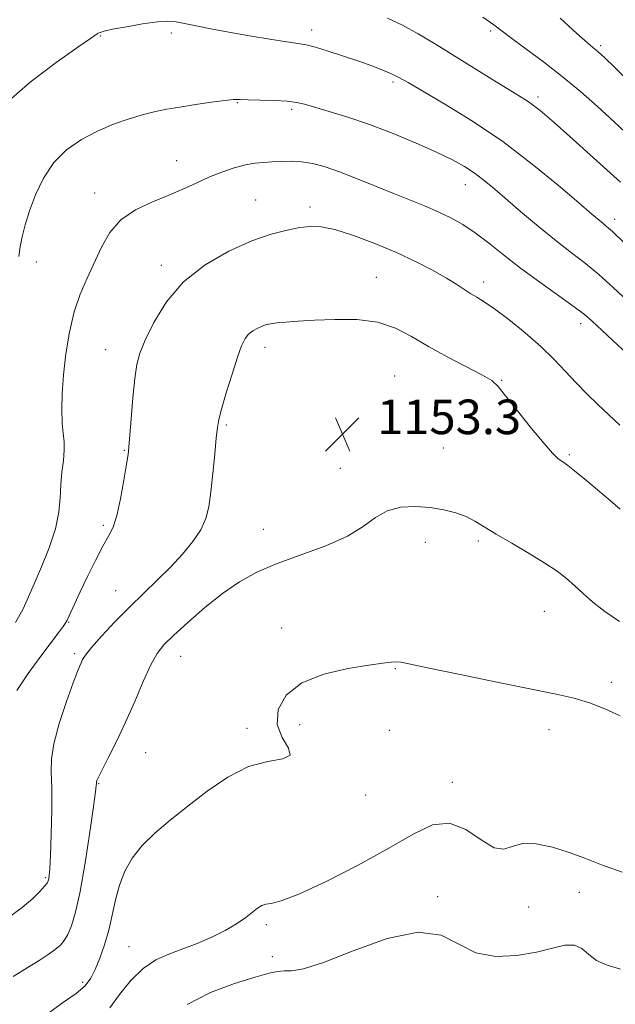
# Model space of a CAD drawing. Extents: x 2069800 to 2072700, y 337300 to 340200.
# Drawn here: x 2071239 to 2071377, y 338557 to 338784 of the extents above; entities that cross this region are included whole.
import ezdxf

# ---------------------------------------------------------------- set-up
doc = ezdxf.new("R2010")
doc.units = 0
doc.header["$MEASUREMENT"] = 0
for name, color, linetype, lineweight in [('DTM SPOT ELEVATION', 2, 'Continuous', 13), ('INDEX CONTOUR', 41, 'Continuous', 13), ('INTERMEDIATE CONTOUR', 44, 'Continuous', 0), ('SPOT ELEVATION', 7, 'Continuous', 0)]:
    doc.layers.add(name, color=color, linetype=linetype, lineweight=lineweight)
doc.styles.add('Style-ITALICS', font='ITALICS.shx')

# ---------------------------------------------------------------- blocks, each defined once
blk = doc.blocks.new('SPOT')
at = {"layer": 'SPOT ELEVATION'}
for p, q in [((-3.91, -3.91), (3.82, 3.81)), ((-1.65, 3.77), (1.72, -3.93))]:
    blk.add_line(p, q, dxfattribs=at)

msp = doc.modelspace()

# ---------------------------------------------------------------- linework, layer by layer
at = {"layer": 'DTM SPOT ELEVATION'}
for p in [(2071306.43, 338781.96, 1143.5), (2071347.83, 338781.72, 1140.3), (2071257.54, 338780.56, 1144.1), (2071274.01, 338781.27, 1144.3), (2071373.29, 338778.31, 1137.7), (2071325.27, 338769.95, 1144.3), (2071358.81, 338766.48, 1141.6), (2071289.27, 338765.15, 1146.1), (2071301.81, 338763.63, 1146.3), (2071275.26, 338751.71, 1147.2), (2071342.01, 338746.19, 1146.7), (2071256.24, 338744.28, 1147.3), (2071293.46, 338742.63, 1149.2), (2071306.02, 338741.01, 1149.6), (2071376.53, 338738.2, 1143.5), (2071242.77, 338728.31, 1146.6), (2071271.65, 338727.56, 1149.6), (2071321.41, 338724.75, 1151.2), (2071346.19, 338723.67, 1149.5), (2071368.61, 338714.08, 1148.5), (2071295.62, 338708.58, 1152.5), (2071258.79, 338708.01, 1149.3), (2071325.64, 338701.94, 1153.2), (2071350.39, 338700.98, 1151.9), (2071286.68, 338690.61, 1152.2), (2071263.13, 338684.74, 1149.9), (2071336.86, 338685.33, 1153.2), (2071366, 338683.75, 1151.8), (2071313.09, 338680.56, 1153.5), (2071258.28, 338667.42, 1149.7), (2071295.29, 338666.48, 1153.3), (2071332.75, 338663.46, 1154.5), (2071344.95, 338663.78, 1154.3), (2071261.09, 338652.33, 1151.2), (2071360.27, 338647.56, 1154.9), (2071250.22, 338644.99, 1150.1), (2071299.53, 338643.67, 1155.3), (2071251.58, 338637.73, 1151.7), (2071276.12, 338637.1, 1154.8), (2071325.79, 338634.28, 1156.1), (2071375.75, 338631.11, 1155.7), (2071291.51, 338620.48, 1155.6), (2071303.69, 338621.3, 1156.7), (2071324.4, 338619.99, 1156.8), (2071361.3, 338620.18, 1156.5), (2071268.07, 338614.86, 1154.9), (2071257.17, 338607.72, 1154.1), (2071338.93, 338607.97, 1157.5), (2071318.93, 338605.07, 1156.4), (2071244.94, 338585.97, 1151.8), (2071335.55, 338581.59, 1159.7), (2071368.31, 338582.59, 1158.5), (2071356.65, 338579.14, 1158.3), (2071295.95, 338575.07, 1158.3), (2071264.17, 338570.02, 1157.2), (2071297.35, 338567.66, 1159.4), (2071253.49, 338561.77, 1155.6)]:
    msp.add_point(p, dxfattribs=at)
at = {"layer": 'INDEX CONTOUR'}
for points in [[(2071380.064, 338757.222, 1140), (2071376.379, 338760.717, 1140), (2071372.557, 338764.236, 1140), (2071368.574, 338767.749, 1140), (2071364.389, 338771.222, 1140), (2071360.055, 338774.583, 1140), (2071355.995, 338777.601, 1140), (2071352.724, 338780.009, 1140), (2071350.505, 338781.685, 1140), (2071348.595, 338783.102, 1140), (2071345.998, 338784.873, 1140)], [(2071377.717, 338690.586, 1150), (2071372.641, 338695.344, 1150), (2071370.087, 338697.827, 1150), (2071367.59, 338700.38, 1150), (2071365.148, 338703.004, 1150), (2071362.533, 338705.765, 1150), (2071359.463, 338708.74, 1150), (2071355.802, 338711.924, 1150), (2071352.013, 338714.975, 1150), (2071348.707, 338717.468, 1150), (2071346.329, 338719.112, 1150), (2071344.649, 338720.154, 1150), (2071343.269, 338720.977, 1150), (2071340.03, 338723.071, 1150), (2071337.654, 338724.525, 1150), (2071334.501, 338726.307, 1150), (2071330.608, 338728.327, 1150), (2071326.064, 338730.467, 1150), (2071321.049, 338732.584, 1150), (2071316.095, 338734.446, 1150), (2071311.826, 338735.797, 1150), (2071308.654, 338736.458, 1150), (2071306.156, 338736.544, 1150), (2071303.699, 338736.245, 1150), (2071300.738, 338735.685, 1150), (2071297.069, 338734.726, 1150), (2071292.579, 338733.163, 1150), (2071287.292, 338730.826, 1150), (2071281.786, 338727.677, 1150), (2071276.776, 338723.713, 1150), (2071272.834, 338719.053, 1150), (2071269.952, 338714.308, 1150), (2071267.977, 338710.215, 1150), (2071266.74, 338707.22, 1150), (2071266.003, 338704.613, 1150), (2071265.514, 338701.395, 1150), (2071265.072, 338696.934, 1150), (2071264.673, 338692.067, 1150), (2071264.176, 338685.522, 1150), (2071263.98, 338683.785, 1150), (2071263.637, 338681.525, 1150), (2071263.043, 338677.875, 1150), (2071262.261, 338673.55, 1150), (2071261.396, 338669.662, 1150), (2071260.508, 338666.982, 1150), (2071259.482, 338664.931, 1150), (2071258.161, 338662.591, 1150), (2071256.464, 338659.316, 1150), (2071254.618, 338655.554, 1150), (2071252.93, 338652.021, 1150), (2071249.877, 338645.482, 1150), (2071249.676, 338645.085, 1150), (2071249.438, 338644.708, 1150), (2071248.989, 338644.066, 1150), (2071248.068, 338642.81, 1150), (2071243.822, 338637.174, 1150), (2071240.882, 338633.152, 1150), (2071238.235, 338629.235, 1150)], [(2071377.836, 338564.834, 1160), (2071374.739, 338565.697, 1160), (2071372.329, 338566.79, 1160), (2071370.499, 338568.198, 1160), (2071368.914, 338569.553, 1160), (2071367.189, 338570.374, 1160), (2071364.977, 338570.323, 1160), (2071362.092, 338569.643, 1160), (2071358.39, 338568.721, 1160), (2071353.856, 338567.953, 1160), (2071348.989, 338567.769, 1160), (2071344.419, 338568.61, 1160), (2071340.489, 338570.607, 1160), (2071336.401, 338572.669, 1160), (2071331.072, 338573.397, 1160), (2071323.876, 338571.865, 1160), (2071316.019, 338569.034, 1160), (2071309.164, 338566.342, 1160), (2071304.561, 338564.889, 1160), (2071301.804, 338564.436, 1160), (2071300.072, 338564.402, 1160), (2071298.567, 338564.282, 1160), (2071296.574, 338563.852, 1160), (2071293.395, 338562.959, 1160), (2071288.627, 338561.475, 1160), (2071283.038, 338559.375, 1160), (2071277.687, 338556.658, 1160)]]:
    msp.add_polyline3d(points, dxfattribs=at)
at = {"layer": 'INTERMEDIATE CONTOUR'}
for points in [[(2071378.608, 338732.844, 1144), (2071376.003, 338735.325, 1144), (2071374.631, 338736.542, 1144), (2071373.813, 338737.199, 1144), (2071372.884, 338737.964, 1144), (2071371.227, 338739.378, 1144), (2071368.242, 338741.952, 1144), (2071363.523, 338745.988, 1144), (2071357.458, 338750.957, 1144), (2071350.625, 338756.123, 1144), (2071343.633, 338760.838, 1144), (2071337.2, 338764.806, 1144), (2071328.733, 338769.768, 1144), (2071326.616, 338770.964, 1144), (2071324.896, 338771.815, 1144), (2071322.873, 338772.668, 1144), (2071320.367, 338773.62, 1144), (2071317.328, 338774.703, 1144), (2071313.808, 338775.913, 1144), (2071310.273, 338777.078, 1144), (2071307.292, 338777.987, 1144), (2071305.191, 338778.51, 1144), (2071303.302, 338778.824, 1144), (2071300.715, 338779.187, 1144), (2071296.802, 338779.794, 1144), (2071292.063, 338780.58, 1144), (2071287.284, 338781.419, 1144), (2071283.118, 338782.202, 1144), (2071279.708, 338782.882, 1144), (2071277.065, 338783.426, 1144), (2071275.087, 338783.8, 1144), (2071273.213, 338783.944, 1144), (2071270.772, 338783.795, 1144), (2071267.35, 338783.333, 1144), (2071263.592, 338782.706, 1144), (2071260.402, 338782.106, 1144), (2071258.454, 338781.682, 1144), (2071257.501, 338781.399, 1144), (2071257.061, 338781.18, 1144), (2071256.595, 338780.866, 1144), (2071255.319, 338779.973, 1144), (2071252.389, 338777.939, 1144), (2071247.352, 338774.409, 1144), (2071241.325, 338769.874, 1144), (2071235.814, 338765.035, 1144)], [(2071377.816, 338746.747, 1142), (2071366.126, 338757.312, 1142), (2071362.507, 338760.53, 1142), (2071360.857, 338761.967, 1142), (2071359.242, 338763.323, 1142), (2071357.725, 338764.512, 1142), (2071356.271, 338765.526, 1142), (2071354.477, 338766.655, 1142), (2071351.85, 338768.264, 1142), (2071348.081, 338770.593, 1142), (2071334.852, 338778.816, 1142), (2071331.042, 338781.079, 1142), (2071327.444, 338783.018, 1142), (2071323.941, 338784.657, 1142)], [(2071380.818, 338769.097, 1138), (2071376.619, 338773.172, 1138), (2071374.061, 338775.632, 1138), (2071372.783, 338776.827, 1138), (2071372.13, 338777.386, 1138), (2071371.46, 338777.921, 1138), (2071370.198, 338778.994, 1138), (2071367.786, 338781.153, 1138), (2071363.914, 338784.692, 1138)], [(2071379.519, 338719.241, 1146), (2071376.162, 338722.44, 1146), (2071372.879, 338725.393, 1146), (2071369.733, 338727.96, 1146), (2071366.515, 338730.427, 1146), (2071362.947, 338733.194, 1146), (2071358.89, 338736.507, 1146), (2071354.751, 338739.999, 1146), (2071348.25, 338745.567, 1146), (2071346.024, 338747.397, 1146), (2071343.992, 338748.909, 1146), (2071341.757, 338750.358, 1146), (2071338.976, 338751.904, 1146), (2071335.32, 338753.687, 1146), (2071330.608, 338755.781, 1146), (2071325.25, 338757.993, 1146), (2071319.806, 338760.061, 1146), (2071314.784, 338761.773, 1146), (2071310.475, 338763.109, 1146), (2071304.794, 338764.769, 1146), (2071302.918, 338765.197, 1146), (2071300.746, 338765.458, 1146), (2071297.785, 338765.622, 1146), (2071294.534, 338765.726, 1146), (2071291.741, 338765.804, 1146), (2071289.889, 338765.867, 1146), (2071288.391, 338765.847, 1146), (2071286.394, 338765.653, 1146), (2071283.307, 338765.235, 1146), (2071279.59, 338764.68, 1146), (2071275.966, 338764.115, 1146), (2071272.958, 338763.621, 1146), (2071270.299, 338763.101, 1146), (2071267.519, 338762.412, 1146), (2071264.266, 338761.436, 1146), (2071260.646, 338760.15, 1146), (2071256.881, 338758.554, 1146), (2071253.186, 338756.626, 1146), (2071249.759, 338754.249, 1146), (2071246.792, 338751.288, 1146), (2071244.427, 338747.699, 1146), (2071242.608, 338743.824, 1146), (2071241.228, 338740.099, 1146), (2071240.193, 338736.87, 1146), (2071239.461, 338734.127, 1146), (2071239.003, 338731.769, 1146), (2071238.753, 338729.553, 1146)], [(2071382.881, 338703.828, 1148), (2071371.281, 338714.638, 1148), (2071369.507, 338716.16, 1148), (2071367.15, 338717.944, 1148), (2071359.187, 338723.635, 1148), (2071354.742, 338726.906, 1148), (2071350.799, 338729.97, 1148), (2071347.357, 338732.704, 1148), (2071344.273, 338735.039, 1148), (2071341.401, 338736.947, 1148), (2071338.588, 338738.531, 1148), (2071335.677, 338739.931, 1148), (2071332.528, 338741.279, 1148), (2071329.066, 338742.674, 1148), (2071325.233, 338744.202, 1148), (2071316.795, 338747.619, 1148), (2071312.863, 338749.139, 1148), (2071309.524, 338750.292, 1148), (2071306.673, 338751.069, 1148), (2071304.11, 338751.496, 1148), (2071301.675, 338751.62, 1148), (2071299.373, 338751.555, 1148), (2071297.246, 338751.434, 1148), (2071295.295, 338751.342, 1148), (2071293.334, 338751.18, 1148), (2071291.135, 338750.798, 1148), (2071288.536, 338750.088, 1148), (2071285.654, 338749.091, 1148), (2071282.676, 338747.887, 1148), (2071279.724, 338746.548, 1148), (2071276.66, 338745.123, 1148), (2071273.283, 338743.652, 1148), (2071269.505, 338742.126, 1148), (2071265.694, 338740.347, 1148), (2071262.337, 338738.064, 1148), (2071259.783, 338735.121, 1148), (2071257.836, 338731.714, 1148), (2071254.517, 338724.582, 1148), (2071252.933, 338720.879, 1148), (2071251.537, 338716.758, 1148), (2071250.423, 338712.066, 1148), (2071249.597, 338707.093, 1148), (2071249.042, 338702.243, 1148), (2071248.735, 338697.865, 1148), (2071248.647, 338694.104, 1148), (2071248.743, 338691.051, 1148), (2071248.969, 338688.712, 1148), (2071249.19, 338686.757, 1148), (2071249.247, 338684.77, 1148), (2071249.042, 338682.424, 1148), (2071248.701, 338679.747, 1148), (2071248.41, 338676.852, 1148), (2071248.262, 338673.802, 1148), (2071247.989, 338670.457, 1148), (2071247.23, 338666.627, 1148), (2071245.769, 338662.249, 1148), (2071243.948, 338657.798, 1148), (2071242.256, 338653.876, 1148), (2071240.998, 338650.85, 1148), (2071239.763, 338648.145, 1148), (2071237.96, 338644.946, 1148)], [(2071377.796, 338671.131, 1152), (2071375.438, 338673.174, 1152), (2071372.565, 338675.611, 1152), (2071369.635, 338678.054, 1152), (2071367.198, 338680.047, 1152), (2071365.649, 338681.262, 1152), (2071364.755, 338681.91, 1152), (2071364.122, 338682.333, 1152), (2071363.37, 338682.9, 1152), (2071362.162, 338684.065, 1152), (2071360.169, 338686.305, 1152), (2071357.252, 338689.843, 1152), (2071354.024, 338693.878, 1152), (2071351.287, 338697.356, 1152), (2071349.541, 338699.526, 1152), (2071348.09, 338700.867, 1152), (2071345.933, 338702.163, 1152), (2071337.949, 338706.32, 1152), (2071333.468, 338708.772, 1152), (2071329.53, 338711.09, 1152), (2071325.8, 338713.037, 1152), (2071321.709, 338714.382, 1152), (2071316.893, 338714.982, 1152), (2071311.808, 338715.039, 1152), (2071307.112, 338714.832, 1152), (2071303.334, 338714.601, 1152), (2071300.477, 338714.392, 1152), (2071298.414, 338714.204, 1152), (2071296.992, 338714.028, 1152), (2071295.953, 338713.813, 1152), (2071295.012, 338713.497, 1152), (2071293.954, 338713.029, 1152), (2071292.853, 338712.399, 1152), (2071291.851, 338711.607, 1152), (2071291.033, 338710.577, 1152), (2071290.247, 338708.945, 1152), (2071289.284, 338706.271, 1152), (2071288.021, 338702.365, 1152), (2071286.684, 338698.027, 1152), (2071285.587, 338694.305, 1152), (2071284.952, 338691.887, 1152), (2071284.63, 338690.025, 1152), (2071284.38, 338687.612, 1152), (2071284.015, 338683.878, 1152), (2071283.559, 338679.409, 1152), (2071283.089, 338675.128, 1152), (2071282.623, 338671.726, 1152), (2071281.952, 338668.974, 1152), (2071280.802, 338666.41, 1152), (2071278.979, 338663.667, 1152), (2071276.586, 338660.754, 1152), (2071273.805, 338657.774, 1152), (2071270.791, 338654.796, 1152), (2071267.609, 338651.749, 1152), (2071264.299, 338648.529, 1152), (2071260.959, 338645.121, 1152), (2071257.918, 338641.866, 1152), (2071255.563, 338639.201, 1152), (2071254.155, 338637.431, 1152), (2071253.461, 338636.361, 1152), (2071253.123, 338635.665, 1152), (2071252.806, 338634.963, 1152), (2071252.266, 338633.631, 1152), (2071251.282, 338630.991, 1152), (2071249.758, 338626.673, 1152), (2071248.089, 338621.57, 1152), (2071246.795, 338616.89, 1152), (2071246.248, 338613.444, 1152), (2071246.227, 338610.461, 1152), (2071246.363, 338606.772, 1152), (2071246.363, 338601.628, 1152), (2071246.234, 338595.947, 1152), (2071246.058, 338591.068, 1152), (2071245.903, 338587.995, 1152), (2071245.776, 338586.414, 1152), (2071245.667, 338585.679, 1152), (2071245.543, 338585.213, 1152), (2071245.266, 338584.716, 1152), (2071244.673, 338583.957, 1152), (2071243.608, 338582.752, 1152), (2071241.929, 338581.105, 1152), (2071239.5, 338579.067, 1152), (2071236.329, 338576.74, 1152)], [(2071377.587, 338645.215, 1154), (2071374.238, 338647.499, 1154), (2071371.491, 338649.655, 1154), (2071369.229, 338651.65, 1154), (2071367.262, 338653.467, 1154), (2071365.37, 338655.13, 1154), (2071363.204, 338656.806, 1154), (2071360.386, 338658.7, 1154), (2071356.716, 338660.929, 1154), (2071352.718, 338663.268, 1154), (2071349.097, 338665.405, 1154), (2071346.357, 338667.1, 1154), (2071344.199, 338668.406, 1154), (2071342.13, 338669.446, 1154), (2071339.739, 338670.32, 1154), (2071336.964, 338671.023, 1154), (2071333.831, 338671.526, 1154), (2071330.414, 338671.769, 1154), (2071326.983, 338671.584, 1154), (2071323.859, 338670.772, 1154), (2071321.182, 338669.219, 1154), (2071318.382, 338667.156, 1154), (2071314.71, 338664.897, 1154), (2071309.693, 338662.7, 1154), (2071298.43, 338658.579, 1154), (2071293.769, 338656.571, 1154), (2071289.727, 338654.358, 1154), (2071285.822, 338651.676, 1154), (2071281.733, 338648.406, 1154), (2071277.805, 338644.986, 1154), (2071274.542, 338641.995, 1154), (2071272.284, 338639.779, 1154), (2071270.683, 338637.763, 1154), (2071269.227, 338635.138, 1154), (2071267.502, 338631.332, 1154), (2071265.523, 338626.717, 1154), (2071263.409, 338621.9, 1154), (2071261.298, 338617.435, 1154), (2071259.406, 338613.663, 1154), (2071257.965, 338610.869, 1154), (2071257.136, 338609.227, 1154), (2071256.777, 338608.455, 1154), (2071256.677, 338608.157, 1154), (2071256.649, 338607.851, 1154), (2071256.655, 338607.675, 1154), (2071256.632, 338607.261, 1154), (2071256.459, 338605.817, 1154), (2071256, 338602.396, 1154), (2071255.167, 338596.498, 1154), (2071254.087, 338589.388, 1154), (2071252.938, 338582.77, 1154), (2071251.867, 338577.977, 1154), (2071250.9, 338574.844, 1154), (2071250.033, 338572.832, 1154), (2071249.231, 338571.449, 1154), (2071248.335, 338570.386, 1154), (2071247.159, 338569.383, 1154), (2071245.536, 338568.215, 1154), (2071243.391, 338566.801, 1154), (2071240.669, 338565.093, 1154), (2071237.433, 338563.111, 1154)], [(2071377.787, 338623.412, 1156), (2071374.195, 338625.011, 1156), (2071370.662, 338626.386, 1156), (2071367.17, 338627.432, 1156), (2071362.974, 338628.381, 1156), (2071349.257, 338631.16, 1156), (2071340.769, 338632.907, 1156), (2071333.643, 338634.398, 1156), (2071329.318, 338635.324, 1156), (2071327.159, 338635.761, 1156), (2071326.012, 338635.876, 1156), (2071324.817, 338635.805, 1156), (2071322.89, 338635.547, 1156), (2071319.644, 338635.067, 1156), (2071314.787, 338634.296, 1156), (2071309.222, 338633.029, 1156), (2071304.148, 338631.029, 1156), (2071300.564, 338628.174, 1156), (2071298.662, 338624.809, 1156), (2071298.431, 338621.395, 1156), (2071299.633, 338618.349, 1156), (2071301.117, 338615.909, 1156), (2071301.498, 338614.272, 1156), (2071299.754, 338613.466, 1156), (2071296.281, 338612.854, 1156), (2071291.83, 338611.629, 1156), (2071287.068, 338609.221, 1156), (2071282.31, 338605.988, 1156), (2071277.789, 338602.519, 1156), (2071273.707, 338599.286, 1156), (2071270.162, 338596.281, 1156), (2071267.228, 338593.377, 1156), (2071264.946, 338590.456, 1156), (2071263.237, 338587.435, 1156), (2071261.99, 338584.239, 1156), (2071261.083, 338580.828, 1156), (2071260.33, 338577.299, 1156), (2071259.534, 338573.784, 1156), (2071258.553, 338570.42, 1156), (2071257.464, 338567.361, 1156), (2071256.402, 338564.766, 1156), (2071255.401, 338562.711, 1156), (2071254.087, 338560.949, 1156), (2071251.985, 338559.15, 1156), (2071248.84, 338557.022, 1156), (2071245.265, 338554.418, 1156)], [(2071378.272, 338587.247, 1158), (2071373.455, 338588.929, 1158), (2071369.57, 338590.438, 1158), (2071365.953, 338591.795, 1158), (2071362.123, 338592.975, 1158), (2071358.37, 338593.75, 1158), (2071355.174, 338593.843, 1158), (2071352.825, 338593.185, 1158), (2071350.861, 338592.531, 1158), (2071348.634, 338592.843, 1158), (2071345.655, 338594.691, 1158), (2071342.092, 338597.071, 1158), (2071338.273, 338598.589, 1158), (2071334.37, 338598.174, 1158), (2071329.915, 338596.047, 1158), (2071324.283, 338592.754, 1158), (2071317.194, 338588.871, 1158), (2071309.766, 338585.099, 1158), (2071303.461, 338582.171, 1158), (2071299.368, 338580.599, 1158), (2071297.081, 338580.009, 1158), (2071295.815, 338579.808, 1158), (2071294.881, 338579.492, 1158), (2071293.949, 338578.915, 1158), (2071291.182, 338576.788, 1158), (2071289.087, 338575.319, 1158), (2071286.476, 338573.752, 1158), (2071283.375, 338572.211, 1158), (2071280.001, 338570.765, 1158), (2071276.617, 338569.468, 1158), (2071273.429, 338568.299, 1158), (2071270.417, 338566.936, 1158), (2071267.499, 338564.98, 1158), (2071264.644, 338562.193, 1158), (2071262.005, 338558.971, 1158), (2071259.786, 338555.87, 1158)]]:
    msp.add_polyline3d(points, dxfattribs=at)

# ---------------------------------------------------------------- block references
at = {"layer": 'SPOT ELEVATION'}
msp.add_blockref('SPOT', (2071313.563, 338688.497, 1153.314), dxfattribs=at)

# ---------------------------------------------------------------- texts
at = {"layer": 'SPOT ELEVATION', "style": 'Style-ITALICS'}
msp.add_text('1153.3', height=8, dxfattribs=at).set_placement((2071321.563, 338688.497, 1153.314))

doc.saveas('drawing.dxf')
